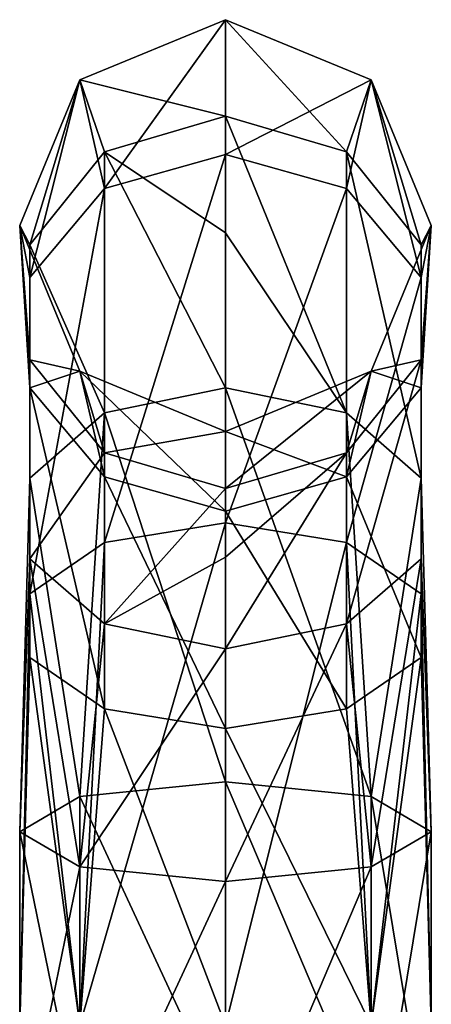
# Model space of a CAD drawing. Units: millimetres. Extents: x -215 to 157, y -167 to 1117.
# Drawn here: x -10 to 10, y 1068 to 1117 of the extents above; entities that cross this region are included whole.
import ezdxf

# ---------------------------------------------------------------- set-up
doc = ezdxf.new("R2010")
doc.units = ezdxf.units.MM
doc.header["$LTSCALE"] = 41.718519
for name, color, linetype in [('91', 7, 'CONTINUOUS'), ('92', 7, 'CONTINUOUS'), ('93', 7, 'CONTINUOUS'), ('94', 7, 'CONTINUOUS'), ('95', 7, 'CONTINUOUS'), ('96', 7, 'CONTINUOUS'), ('97', 7, 'CONTINUOUS'), ('98', 7, 'CONTINUOUS')]:
    doc.layers.add(name, color=color, linetype=linetype)

msp = doc.modelspace()

# ---------------------------------------------------------------- linework, layer by layer
at = {"layer": '91', "color": 7, "linetype": 'Continuous'}
for points in [[(0, 1079.169, 305.635), (-7.283, 1078.439, 302.708), (0, 1062.745, 309.73), (0, 1079.169, 305.635)], [(-7.283, 1078.439, 302.708), (-10.3, 1076.677, 295.641), (-7.284, 1062.015, 306.802), (-7.283, 1078.439, 302.708)], [(0, 1062.745, 309.73), (-7.283, 1078.439, 302.708), (-7.284, 1062.015, 306.802), (0, 1062.745, 309.73)], [(-10.3, 1076.677, 295.641), (-7.283, 1074.915, 288.574), (-10.3, 1060.253, 299.735), (-10.3, 1076.677, 295.641)], [(-7.284, 1062.015, 306.802), (-10.3, 1076.677, 295.641), (-10.3, 1060.253, 299.735), (-7.284, 1062.015, 306.802)], [(-10.3, 1060.253, 299.735), (-7.283, 1074.915, 288.574), (-7.284, 1058.492, 292.669), (-10.3, 1060.253, 299.735)], [(-7.283, 1074.915, 288.574), (0, 1074.185, 285.647), (-7.284, 1058.492, 292.669), (-7.283, 1074.915, 288.574)], [(0, 1074.185, 285.647), (0, 1057.762, 289.741), (-7.284, 1058.492, 292.669), (0, 1074.185, 285.647)]]:
    msp.add_3dface(points, dxfattribs=at)
at = {"layer": '92', "color": 7, "linetype": 'Continuous'}
for points in [[(0, 1079.169, 305.635), (0, 1062.745, 309.73), (7.284, 1062.015, 306.802), (0, 1079.169, 305.635)], [(7.283, 1078.439, 302.708), (0, 1079.169, 305.635), (7.284, 1062.015, 306.802), (7.283, 1078.439, 302.708)], [(10.3, 1076.677, 295.641), (7.283, 1078.439, 302.708), (10.3, 1060.253, 299.735), (10.3, 1076.677, 295.641)], [(10.3, 1060.253, 299.735), (7.283, 1078.439, 302.708), (7.284, 1062.015, 306.802), (10.3, 1060.253, 299.735)], [(7.283, 1074.915, 288.574), (10.3, 1076.677, 295.641), (7.284, 1058.492, 292.669), (7.283, 1074.915, 288.574)], [(7.284, 1058.492, 292.669), (10.3, 1076.677, 295.641), (10.3, 1060.253, 299.735), (7.284, 1058.492, 292.669)], [(0, 1057.762, 289.741), (0, 1074.185, 285.647), (7.283, 1074.915, 288.574), (0, 1057.762, 289.741)], [(0, 1057.762, 289.741), (7.283, 1074.915, 288.574), (7.284, 1058.492, 292.669), (0, 1057.762, 289.741)]]:
    msp.add_3dface(points, dxfattribs=at)
at = {"layer": '93', "color": 7, "linetype": 'Continuous'}
for points in [[(-7.283, 1114.283, 256.829), (0, 1112.472, 278.331), (0, 1117.3, 256.829), (-7.283, 1114.283, 256.829)], [(-10.3, 1107, 256.829), (-9.796, 1106.038, 275.289), (-7.283, 1114.283, 256.829), (-10.3, 1107, 256.829)], [(-9.796, 1106.038, 275.289), (-6.054, 1110.694, 277.49), (-7.283, 1114.283, 256.829), (-9.796, 1106.038, 275.289)], [(-6.054, 1110.694, 277.49), (0, 1112.472, 278.331), (-7.283, 1114.283, 256.829), (-6.054, 1110.694, 277.49)], [(0, 1112.472, 278.331), (-6.054, 1110.694, 277.49), (0, 1106.637, 287.797), (0, 1112.472, 278.331)], [(-9.796, 1106.038, 275.289), (-6.054, 1097.635, 294.213), (-6.054, 1110.694, 277.49), (-9.796, 1106.038, 275.289)], [(-6.054, 1097.635, 294.213), (0, 1098.882, 295.734), (-6.054, 1110.694, 277.49), (-6.054, 1097.635, 294.213)], [(-6.054, 1110.694, 277.49), (0, 1098.882, 295.734), (0, 1106.637, 287.797), (-6.054, 1110.694, 277.49)], [(-9.796, 1100.284, 272.568), (-9.796, 1106.038, 275.289), (-10.3, 1107, 256.829), (-9.796, 1100.284, 272.568)], [(-7.283, 1099.717, 256.829), (-9.796, 1100.284, 272.568), (-10.3, 1107, 256.829), (-7.283, 1099.717, 256.829)], [(-9.796, 1094.371, 290.23), (-6.054, 1097.635, 294.213), (-9.796, 1106.038, 275.289), (-9.796, 1094.371, 290.23)], [(-9.796, 1100.284, 272.568), (-9.796, 1094.371, 290.23), (-9.796, 1106.038, 275.289), (-9.796, 1100.284, 272.568)], [(-9.796, 1090.336, 285.306), (-9.796, 1094.371, 290.23), (-9.796, 1100.284, 272.568), (-9.796, 1090.336, 285.306)], [(-6.054, 1095.628, 270.366), (-9.796, 1090.336, 285.306), (-9.796, 1100.284, 272.568), (-6.054, 1095.628, 270.366)], [(-6.054, 1095.628, 270.366), (-9.796, 1100.284, 272.568), (-7.283, 1099.717, 256.829), (-6.054, 1095.628, 270.366)], [(0, 1096.7, 256.829), (-6.054, 1095.628, 270.366), (-7.283, 1099.717, 256.829), (0, 1096.7, 256.829)], [(-6.054, 1097.635, 294.213), (0, 1079.169, 305.635), (0, 1098.882, 295.734), (-6.054, 1097.635, 294.213)], [(-9.796, 1094.371, 290.23), (-7.283, 1078.439, 302.708), (-6.054, 1097.635, 294.213), (-9.796, 1094.371, 290.23)], [(-7.283, 1078.439, 302.708), (0, 1079.169, 305.635), (-6.054, 1097.635, 294.213), (-7.283, 1078.439, 302.708)], [(0, 1093.849, 269.525), (-6.054, 1095.628, 270.366), (0, 1096.7, 256.829), (0, 1093.849, 269.525)], [(-6.054, 1087.072, 281.322), (-9.796, 1090.336, 285.306), (-6.054, 1095.628, 270.366), (-6.054, 1087.072, 281.322)], [(0, 1093.849, 269.525), (-6.054, 1087.072, 281.322), (-6.054, 1095.628, 270.366), (0, 1093.849, 269.525)], [(-10.3, 1076.677, 295.641), (-7.283, 1078.439, 302.708), (-9.796, 1094.371, 290.23), (-10.3, 1076.677, 295.641)], [(-9.796, 1090.336, 285.306), (-10.3, 1076.677, 295.641), (-9.796, 1094.371, 290.23), (-9.796, 1090.336, 285.306)], [(0, 1090.404, 275.114), (-6.054, 1087.072, 281.322), (0, 1093.849, 269.525), (0, 1090.404, 275.114)], [(-7.283, 1074.915, 288.574), (-10.3, 1076.677, 295.641), (-9.796, 1090.336, 285.306), (-7.283, 1074.915, 288.574)], [(-6.054, 1087.072, 281.322), (-7.283, 1074.915, 288.574), (-9.796, 1090.336, 285.306), (-6.054, 1087.072, 281.322)], [(0, 1085.825, 279.801), (-6.054, 1087.072, 281.322), (0, 1090.404, 275.114), (0, 1085.825, 279.801)], [(0, 1085.825, 279.801), (-7.283, 1074.915, 288.574), (-6.054, 1087.072, 281.322), (0, 1085.825, 279.801)], [(0, 1074.185, 285.647), (-7.283, 1074.915, 288.574), (0, 1085.825, 279.801), (0, 1074.185, 285.647)]]:
    msp.add_3dface(points, dxfattribs=at)
at = {"layer": '94', "color": 7, "linetype": 'Continuous'}
for points in [[(0, 1117.3, 256.829), (0, 1112.472, 278.331), (6.054, 1110.694, 277.49), (0, 1117.3, 256.829)], [(0, 1117.3, 256.829), (6.054, 1110.694, 277.49), (7.283, 1114.283, 256.829), (0, 1117.3, 256.829)], [(6.054, 1110.694, 277.49), (9.796, 1106.038, 275.289), (7.283, 1114.283, 256.829), (6.054, 1110.694, 277.49)], [(7.283, 1114.283, 256.829), (9.796, 1106.038, 275.289), (10.3, 1107, 256.829), (7.283, 1114.283, 256.829)], [(0, 1112.472, 278.331), (0, 1106.637, 287.797), (6.054, 1097.635, 294.213), (0, 1112.472, 278.331)], [(0, 1112.472, 278.331), (6.054, 1097.635, 294.213), (6.054, 1110.694, 277.49), (0, 1112.472, 278.331)], [(6.054, 1097.635, 294.213), (9.796, 1094.371, 290.23), (6.054, 1110.694, 277.49), (6.054, 1097.635, 294.213)], [(6.054, 1110.694, 277.49), (9.796, 1094.371, 290.23), (9.796, 1106.038, 275.289), (6.054, 1110.694, 277.49)], [(10.3, 1107, 256.829), (9.796, 1100.284, 272.568), (7.283, 1099.717, 256.829), (10.3, 1107, 256.829)], [(9.796, 1106.038, 275.289), (9.796, 1100.284, 272.568), (10.3, 1107, 256.829), (9.796, 1106.038, 275.289)], [(0, 1106.637, 287.797), (0, 1098.882, 295.734), (6.054, 1097.635, 294.213), (0, 1106.637, 287.797)], [(9.796, 1094.371, 290.23), (9.796, 1090.336, 285.306), (9.796, 1106.038, 275.289), (9.796, 1094.371, 290.23)], [(9.796, 1106.038, 275.289), (9.796, 1090.336, 285.306), (9.796, 1100.284, 272.568), (9.796, 1106.038, 275.289)], [(9.796, 1090.336, 285.306), (6.054, 1087.072, 281.322), (9.796, 1100.284, 272.568), (9.796, 1090.336, 285.306)], [(9.796, 1100.284, 272.568), (6.054, 1087.072, 281.322), (6.054, 1095.628, 270.366), (9.796, 1100.284, 272.568)], [(9.796, 1100.284, 272.568), (6.054, 1095.628, 270.366), (7.283, 1099.717, 256.829), (9.796, 1100.284, 272.568)], [(0, 1093.849, 269.525), (0, 1096.7, 256.829), (7.283, 1099.717, 256.829), (0, 1093.849, 269.525)], [(6.054, 1095.628, 270.366), (0, 1093.849, 269.525), (7.283, 1099.717, 256.829), (6.054, 1095.628, 270.366)], [(0, 1079.169, 305.635), (7.283, 1078.439, 302.708), (0, 1098.882, 295.734), (0, 1079.169, 305.635)], [(0, 1098.882, 295.734), (7.283, 1078.439, 302.708), (6.054, 1097.635, 294.213), (0, 1098.882, 295.734)], [(6.054, 1097.635, 294.213), (7.283, 1078.439, 302.708), (9.796, 1094.371, 290.23), (6.054, 1097.635, 294.213)], [(0, 1085.825, 279.801), (0, 1090.404, 275.114), (6.054, 1095.628, 270.366), (0, 1085.825, 279.801)], [(6.054, 1087.072, 281.322), (0, 1085.825, 279.801), (6.054, 1095.628, 270.366), (6.054, 1087.072, 281.322)], [(0, 1090.404, 275.114), (0, 1093.849, 269.525), (6.054, 1095.628, 270.366), (0, 1090.404, 275.114)], [(7.283, 1078.439, 302.708), (10.3, 1076.677, 295.641), (9.796, 1094.371, 290.23), (7.283, 1078.439, 302.708)], [(9.796, 1094.371, 290.23), (10.3, 1076.677, 295.641), (9.796, 1090.336, 285.306), (9.796, 1094.371, 290.23)], [(9.796, 1090.336, 285.306), (7.283, 1074.915, 288.574), (6.054, 1087.072, 281.322), (9.796, 1090.336, 285.306)], [(10.3, 1076.677, 295.641), (7.283, 1074.915, 288.574), (9.796, 1090.336, 285.306), (10.3, 1076.677, 295.641)], [(7.283, 1074.915, 288.574), (0, 1074.185, 285.647), (6.054, 1087.072, 281.322), (7.283, 1074.915, 288.574)], [(0, 1074.185, 285.647), (0, 1085.825, 279.801), (6.054, 1087.072, 281.322), (0, 1074.185, 285.647)]]:
    msp.add_3dface(points, dxfattribs=at)
at = {"layer": '95', "color": 7, "linetype": 'Continuous'}
for points in [[(-7.283, 1114.283, 256.829), (0, 1117.3, 256.829), (-7.283, 1114.283, 40), (-7.283, 1114.283, 256.829)], [(-7.283, 1114.283, 40), (0, 1117.3, 256.829), (0, 1117.3, 40), (-7.283, 1114.283, 40)], [(-10.3, 1107, 256.829), (-7.283, 1114.283, 256.829), (-10.3, 1107, 40), (-10.3, 1107, 256.829)], [(-10.3, 1107, 40), (-7.283, 1114.283, 256.829), (-7.283, 1114.283, 40), (-10.3, 1107, 40)], [(-7.283, 1099.717, 256.829), (-10.3, 1107, 256.829), (-7.283, 1099.717, 40), (-7.283, 1099.717, 256.829)], [(-7.283, 1099.717, 40), (-10.3, 1107, 256.829), (-10.3, 1107, 40), (-7.283, 1099.717, 40)], [(0, 1096.7, 256.829), (-7.283, 1099.717, 256.829), (0, 1096.7, 40), (0, 1096.7, 256.829)], [(0, 1096.7, 40), (-7.283, 1099.717, 256.829), (-7.283, 1099.717, 40), (0, 1096.7, 40)]]:
    msp.add_3dface(points, dxfattribs=at)
at = {"layer": '96', "color": 7, "linetype": 'Continuous'}
for points in [[(0, 1117.3, 256.829), (7.283, 1114.283, 256.829), (0, 1117.3, 40), (0, 1117.3, 256.829)], [(0, 1117.3, 40), (7.283, 1114.283, 256.829), (7.283, 1114.283, 40), (0, 1117.3, 40)], [(7.283, 1114.283, 256.829), (10.3, 1107, 256.829), (7.283, 1114.283, 40), (7.283, 1114.283, 256.829)], [(7.283, 1114.283, 40), (10.3, 1107, 256.829), (10.3, 1107, 40), (7.283, 1114.283, 40)], [(10.3, 1107, 256.829), (7.283, 1099.717, 256.829), (10.3, 1107, 40), (10.3, 1107, 256.829)], [(10.3, 1107, 40), (7.283, 1099.717, 256.829), (7.283, 1099.717, 40), (10.3, 1107, 40)], [(7.283, 1099.717, 256.829), (0, 1096.7, 256.829), (7.283, 1099.717, 40), (7.283, 1099.717, 256.829)], [(0, 1096.7, 256.829), (0, 1096.7, 40), (7.283, 1099.717, 40), (0, 1096.7, 256.829)]]:
    msp.add_3dface(points, dxfattribs=at)
at = {"layer": '97', "color": 7, "linetype": 'Continuous'}
for points in [[(-7.283, 1114.283, 40), (0, 1117.3, 40), (-6.054, 1108.857, 15.834), (-7.283, 1114.283, 40)], [(-6.054, 1108.857, 15.834), (0, 1117.3, 40), (0, 1110.561, 14.85), (-6.054, 1108.857, 15.834)], [(-10.3, 1107, 40), (-7.283, 1114.283, 40), (-9.796, 1104.397, 18.409), (-10.3, 1107, 40)], [(-9.796, 1104.397, 18.409), (-7.283, 1114.283, 40), (-6.054, 1108.857, 15.834), (-9.796, 1104.397, 18.409)], [(-6.054, 1108.857, 15.834), (0, 1110.561, 14.85), (-6.054, 1091.145, -1.87), (-6.054, 1108.857, 15.834)], [(-6.054, 1091.145, -1.87), (0, 1110.561, 14.85), (0, 1092.127, -3.574), (-6.054, 1091.145, -1.87)], [(-9.796, 1104.397, 18.409), (-6.054, 1108.857, 15.834), (-9.796, 1088.572, 2.591), (-9.796, 1104.397, 18.409)], [(-9.796, 1088.572, 2.591), (-6.054, 1108.857, 15.834), (-6.054, 1091.145, -1.87), (-9.796, 1088.572, 2.591)], [(-7.283, 1099.717, 40), (-10.3, 1107, 40), (-9.796, 1098.885, 21.591), (-7.283, 1099.717, 40)], [(-9.796, 1098.885, 21.591), (-10.3, 1107, 40), (-9.796, 1104.397, 18.409), (-9.796, 1098.885, 21.591)], [(-9.796, 1098.885, 21.591), (-9.796, 1104.397, 18.409), (-9.796, 1085.392, 8.106), (-9.796, 1098.885, 21.591)], [(-9.796, 1085.392, 8.106), (-9.796, 1104.397, 18.409), (-9.796, 1088.572, 2.591), (-9.796, 1085.392, 8.106)], [(-6.054, 1094.425, 24.166), (-7.283, 1099.717, 40), (-9.796, 1098.885, 21.591), (-6.054, 1094.425, 24.166)], [(0, 1096.7, 40), (-7.283, 1099.717, 40), (0, 1092.721, 25.15), (0, 1096.7, 40)], [(0, 1092.721, 25.15), (-7.283, 1099.717, 40), (-6.054, 1094.425, 24.166), (0, 1092.721, 25.15)], [(-6.054, 1094.425, 24.166), (-9.796, 1098.885, 21.591), (-6.054, 1082.819, 12.567), (-6.054, 1094.425, 24.166)], [(-6.054, 1082.819, 12.567), (-9.796, 1098.885, 21.591), (-9.796, 1085.392, 8.106), (-6.054, 1082.819, 12.567)], [(0, 1092.721, 25.15), (-6.054, 1094.425, 24.166), (0, 1081.837, 14.271), (0, 1092.721, 25.15)], [(0, 1081.837, 14.271), (-6.054, 1094.425, 24.166), (-6.054, 1082.819, 12.567), (0, 1081.837, 14.271)], [(-6.054, 1091.145, -1.87), (0, 1092.127, -3.574), (-7.283, 1067, -7.283), (-6.054, 1091.145, -1.87)], [(-7.283, 1067, -7.283), (0, 1092.127, -3.574), (0, 1067, -10.3), (-7.283, 1067, -7.283)], [(-9.796, 1088.572, 2.591), (-6.054, 1091.145, -1.87), (-7.283, 1067, -7.283), (-9.796, 1088.572, 2.591)], [(-9.796, 1085.392, 8.106), (-9.796, 1088.572, 2.591), (-10.3, 1067), (-9.796, 1085.392, 8.106)], [(-10.3, 1067), (-9.796, 1088.572, 2.591), (-7.283, 1067, -7.283), (-10.3, 1067)], [(-7.283, 1067, 7.283), (-9.796, 1085.392, 8.106), (-10.3, 1067), (-7.283, 1067, 7.283)], [(-6.054, 1082.819, 12.567), (-9.796, 1085.392, 8.106), (-7.283, 1067, 7.283), (-6.054, 1082.819, 12.567)], [(0, 1067, 10.3), (-6.054, 1082.819, 12.567), (-7.283, 1067, 7.283), (0, 1067, 10.3)], [(0, 1081.837, 14.271), (-6.054, 1082.819, 12.567), (0, 1067, 10.3), (0, 1081.837, 14.271)]]:
    msp.add_3dface(points, dxfattribs=at)
at = {"layer": '98', "color": 7, "linetype": 'Continuous'}
for points in [[(0, 1117.3, 40), (7.283, 1114.283, 40), (0, 1110.561, 14.85), (0, 1117.3, 40)], [(0, 1110.561, 14.85), (7.283, 1114.283, 40), (6.054, 1108.857, 15.834), (0, 1110.561, 14.85)], [(6.054, 1108.857, 15.834), (7.283, 1114.283, 40), (9.796, 1104.397, 18.409), (6.054, 1108.857, 15.834)], [(7.283, 1114.283, 40), (10.3, 1107, 40), (9.796, 1104.397, 18.409), (7.283, 1114.283, 40)], [(0, 1092.127, -3.574), (0, 1110.561, 14.85), (6.054, 1108.857, 15.834), (0, 1092.127, -3.574)], [(0, 1092.127, -3.574), (6.054, 1108.857, 15.834), (6.054, 1091.145, -1.87), (0, 1092.127, -3.574)], [(6.054, 1108.857, 15.834), (9.796, 1104.397, 18.409), (6.054, 1091.145, -1.87), (6.054, 1108.857, 15.834)], [(10.3, 1107, 40), (7.283, 1099.717, 40), (9.796, 1098.885, 21.591), (10.3, 1107, 40)], [(9.796, 1104.397, 18.409), (10.3, 1107, 40), (9.796, 1098.885, 21.591), (9.796, 1104.397, 18.409)], [(6.054, 1091.145, -1.87), (9.796, 1104.397, 18.409), (9.796, 1088.572, 2.591), (6.054, 1091.145, -1.87)], [(9.796, 1104.397, 18.409), (9.796, 1098.885, 21.591), (9.796, 1088.572, 2.591), (9.796, 1104.397, 18.409)], [(7.283, 1099.717, 40), (0, 1096.7, 40), (6.054, 1094.425, 24.166), (7.283, 1099.717, 40)], [(9.796, 1098.885, 21.591), (7.283, 1099.717, 40), (6.054, 1094.425, 24.166), (9.796, 1098.885, 21.591)], [(9.796, 1098.885, 21.591), (6.054, 1094.425, 24.166), (9.796, 1085.392, 8.106), (9.796, 1098.885, 21.591)], [(9.796, 1088.572, 2.591), (9.796, 1098.885, 21.591), (9.796, 1085.392, 8.106), (9.796, 1088.572, 2.591)], [(0, 1096.7, 40), (0, 1092.721, 25.15), (6.054, 1094.425, 24.166), (0, 1096.7, 40)], [(6.054, 1094.425, 24.166), (0, 1092.721, 25.15), (6.054, 1082.819, 12.567), (6.054, 1094.425, 24.166)], [(9.796, 1085.392, 8.106), (6.054, 1094.425, 24.166), (6.054, 1082.819, 12.567), (9.796, 1085.392, 8.106)], [(0, 1092.721, 25.15), (0, 1081.837, 14.271), (6.054, 1082.819, 12.567), (0, 1092.721, 25.15)], [(0, 1067, -10.3), (0, 1092.127, -3.574), (6.054, 1091.145, -1.87), (0, 1067, -10.3)], [(0, 1067, -10.3), (6.054, 1091.145, -1.87), (7.283, 1067, -7.283), (0, 1067, -10.3)], [(6.054, 1091.145, -1.87), (9.796, 1088.572, 2.591), (7.283, 1067, -7.283), (6.054, 1091.145, -1.87)], [(7.283, 1067, -7.283), (9.796, 1088.572, 2.591), (10.3, 1067), (7.283, 1067, -7.283)], [(9.796, 1088.572, 2.591), (9.796, 1085.392, 8.106), (10.3, 1067), (9.796, 1088.572, 2.591)], [(9.796, 1085.392, 8.106), (6.054, 1082.819, 12.567), (7.283, 1067, 7.283), (9.796, 1085.392, 8.106)], [(10.3, 1067), (9.796, 1085.392, 8.106), (7.283, 1067, 7.283), (10.3, 1067)], [(6.054, 1082.819, 12.567), (0, 1081.837, 14.271), (7.283, 1067, 7.283), (6.054, 1082.819, 12.567)], [(0, 1081.837, 14.271), (0, 1067, 10.3), (7.283, 1067, 7.283), (0, 1081.837, 14.271)]]:
    msp.add_3dface(points, dxfattribs=at)

doc.saveas('drawing.dxf')
